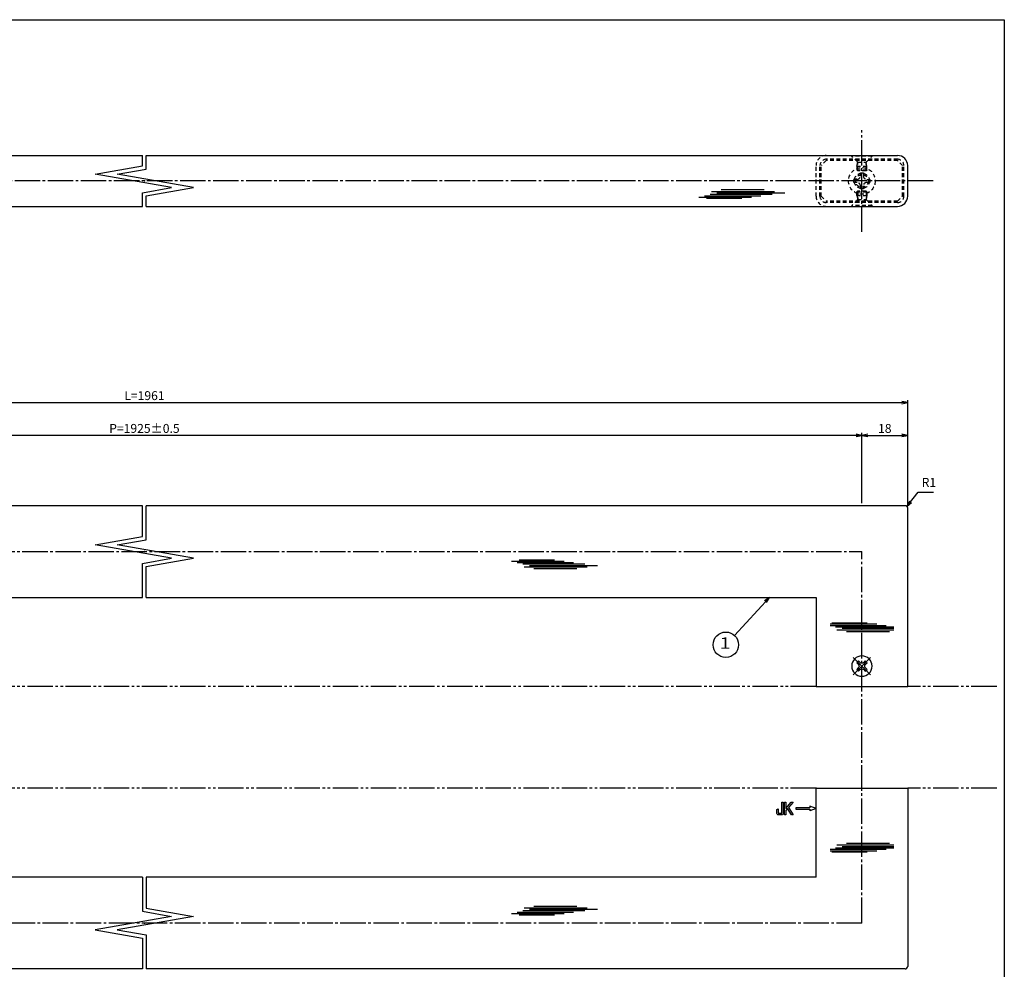
# Model space of a CAD drawing. Units: inches. Extents: x 185 to 992, y 121 to 681.
# Drawn here: x 605 to 992, y 308 to 681 of the extents above; entities that cross this region are included whole.
import ezdxf
from ezdxf.enums import TextEntityAlignment as Align

# ---------------------------------------------------------------- set-up
doc = ezdxf.new("R2010")
doc.units = ezdxf.units.IN
doc.header["$MEASUREMENT"] = 0
for name, pattern in [('CENS', [13, 10, -1, 1, -1]), ('HIDS', [2.5, 1.5, -1]), ('PHAS', [15, 10, -1, 1, -1, 1, -1])]:
    doc.linetypes.add(name, pattern=pattern)
for name, color, linetype in [('01-下書線', 251, 'Continuous'), ('02-実線-1', 7, 'Continuous'), ('03-細線', 1, 'Continuous'), ('04-破線-1', 5, 'HIDS'), ('06-中心線', 1, 'CENS'), ('07-2点鎖線', 2, 'PHAS'), ('09-文字', 4, 'Continuous'), ('10-寸法', 3, 'Continuous'), ('11-ﾈｼﾞ関連', 7, 'Continuous'), ('12-企業ﾏｰｸ', 9, 'Continuous'), ('図枠', 7, 'Continuous')]:
    doc.layers.add(name, color=color, linetype=linetype)
doc.styles.add('STD', font='TXT.shx', dxfattribs={"bigfont": 'bigfont.shx'})
doc.dimstyles.new('1：1', dxfattribs={"dimtxt": 3.5, "dimasz": 2.3, "dimexe": 1, "dimexo": 1, "dimgap": 1, "dimtad": 3, "dimdsep": 46, "dimtxsty": 'STD', "dimblk1": 'ARRI', "dimblk2": 'ARRI', "dimsah": 1, "dimcen": 0, "dimclrd": 3, "dimclre": 3, "dimclrt": 4, "dimadec": 0, "dimazin": 0, "dimtfac": 0.7, "dimtmove": 0, "dimatfit": 0, "dimldrblk": 'ARRI', "dimfxl": 0, "dimtvp": 1, "dimtolj": 1, "dimtzin": 0, "dimarcsym": 0})

# ---------------------------------------------------------------- blocks, each defined once
blk = doc.blocks.new('MS_08')
at = {"color": 1, "linetype": 'CENS'}
for p, q in [((0, -4.8), (0, 4.8)), ((-4.8, 0), (4.8, 0))]:
    blk.add_line(p, q, dxfattribs=at)
at = {"color": 7, "linetype": 'Continuous'}
for p, q in [((-2.35, -0.5), (-2.35, 0.5)), ((-2.35, 0.5), (-1.5, 0.5)), ((-0.5, 2.35), (0.5, 2.35)), ((-0.5, 1.5), (-0.5, 2.35)), ((0.5, 2.35), (0.5, 1.5)), ((1.5, 0.5), (2.35, 0.5)), ((2.35, 0.5), (2.35, -0.5)), ((-1.5, -0.5), (-2.35, -0.5)), ((-0.5, -2.35), (-0.5, -1.5)), ((0.5, -2.35), (-0.5, -2.35)), ((0.5, -1.5), (0.5, -2.35)), ((2.35, -0.5), (1.5, -0.5))]:
    blk.add_line(p, q, dxfattribs=at)
blk.add_circle((0, 0), 4, dxfattribs=at)
for centre, start, end in [((-1.5, 1.5), 270, 0), ((1.5, 1.5), 180, 270), ((-1.5, -1.5), 0, 90), ((1.5, -1.5), 90, 180)]:
    blk.add_arc(centre, 1, start, end, dxfattribs=at)
blk = doc.blocks.new('ARRI')
at = {"color": 0, "linetype": 'ByBlock'}
for p, q in [((0, 0), (-1, 0.21)), ((-1, -0.21), (0, 0)), ((0, 0), (-1, 0))]:
    blk.add_line(p, q, dxfattribs=at)
blk = doc.blocks.new('*D77')
at = {"layer": '10-寸法', "color": 3, "lineweight": -2}
for p, q in [((354.35, 489.79), (354.35, 531.31)), ((356.65, 530.31), (952.05, 530.31)), ((954.35, 489.79), (954.35, 531.31))]:
    blk.add_line(p, q, dxfattribs=at)
at = {"layer": 'Defpoints', "color": 0}
for p in [(954.35, 530.31), (354.35, 488.79), (954.35, 488.79)]:
    blk.add_point(p, dxfattribs=at)
at = {"layer": '10-寸法', "color": 3, "lineweight": -2, "xscale": 2.3, "yscale": 2.3, "zscale": 2.3, "rotation": 180}
blk.add_blockref('ARRI', (354.35, 530.31), dxfattribs=at)
at = {"layer": '10-寸法', "color": 3, "lineweight": -2, "xscale": 2.3, "yscale": 2.3, "zscale": 2.3}
blk.add_blockref('ARRI', (954.35, 530.31), dxfattribs=at)
at = {"layer": '10-寸法', "color": 4, "insert": (654.35, 533.06), "char_height": 3.5, "attachment_point": 5, "style": 'STD'}
blk.add_mtext('\\A1;L=1961', dxfattribs=at)
blk = doc.blocks.new('*D78')
at = {"layer": '10-寸法', "color": 3, "lineweight": -2}
for p, q in [((372.35, 490.79), (372.35, 518.42)), ((934.05, 517.42), (374.65, 517.42)), ((936.35, 490.79), (936.35, 518.42))]:
    blk.add_line(p, q, dxfattribs=at)
at = {"layer": 'Defpoints', "color": 0}
for p in [(372.35, 517.42), (372.35, 489.79), (936.35, 489.79)]:
    blk.add_point(p, dxfattribs=at)
at = {"layer": '10-寸法', "color": 3, "lineweight": -2, "xscale": 2.3, "yscale": 2.3, "zscale": 2.3, "rotation": 180}
blk.add_blockref('ARRI', (372.35, 517.42), dxfattribs=at)
at = {"layer": '10-寸法', "color": 3, "lineweight": -2, "xscale": 2.3, "yscale": 2.3, "zscale": 2.3}
blk.add_blockref('ARRI', (936.35, 517.42), dxfattribs=at)
at = {"layer": '10-寸法', "color": 4, "insert": (654.35, 520.17), "char_height": 3.5, "attachment_point": 5, "style": 'STD'}
blk.add_mtext('\\A1;P=1925±0.5', dxfattribs=at)
blk = doc.blocks.new('*D79')
at = {"layer": '10-寸法', "color": 3, "lineweight": -2}
for p, q in [((936.35, 490.79), (936.35, 518.42)), ((938.65, 517.42), (952.05, 517.42)), ((954.35, 489.79), (954.35, 518.42))]:
    blk.add_line(p, q, dxfattribs=at)
at = {"layer": 'Defpoints', "color": 0}
for p in [(954.35, 517.42), (936.35, 489.79), (954.35, 488.79)]:
    blk.add_point(p, dxfattribs=at)
at = {"layer": '10-寸法', "color": 3, "lineweight": -2, "xscale": 2.3, "yscale": 2.3, "zscale": 2.3, "rotation": 180}
blk.add_blockref('ARRI', (936.35, 517.42), dxfattribs=at)
at = {"layer": '10-寸法', "color": 3, "lineweight": -2, "xscale": 2.3, "yscale": 2.3, "zscale": 2.3}
blk.add_blockref('ARRI', (954.35, 517.42), dxfattribs=at)
at = {"layer": '10-寸法', "color": 4, "insert": (945.35, 520.17), "char_height": 3.5, "attachment_point": 5, "style": 'STD'}
blk.add_mtext('\\A1;18', dxfattribs=at)
blk = doc.blocks.new('A$C044C4227')
at = {"color": 5, "linetype": 'HIDS'}
for p, q in [((-3.15, 0.6), (-1.9125, 0.6)), ((-3.15, -0.6), (-3.15, 0.6)), ((-0.6, 1.9125), (-0.6, 3.15)), ((-0.6, 3.15), (0.6, 3.15)), ((0.6, 3.15), (0.6, 1.9125)), ((1.9125, 0.6), (3.15, 0.6)), ((3.15, 0.6), (3.15, -0.6)), ((-1.9125, -0.6), (-3.15, -0.6)), ((-0.6, -3.15), (-0.6, -1.9125)), ((0.6, -3.15), (-0.6, -3.15)), ((0.6, -1.9125), (0.6, -3.15)), ((3.15, -0.6), (1.9125, -0.6))]:
    blk.add_line(p, q, dxfattribs=at)
blk.add_circle((0, 0), 5.25, dxfattribs=at)
for centre, start, end in [((-1.9125, 1.9125), 270, 0), ((1.9125, 1.9125), 180, 270), ((-1.9125, -1.9125), 0, 90), ((1.9125, -1.9125), 90, 180)]:
    blk.add_arc(centre, 1.3125, start, end, dxfattribs=at)
blk = doc.blocks.new('A$C741E2E0F')
at = {"layer": '12-企業ﾏｰｸ'}
for p, q in [((-12.39, -10.64), (-12.39, -5.64)), ((-12.39, -5.64), (-11.85, -5.64)), ((-11.85, -5.64), (-11.85, -8.12)), ((-11.85, -8.12), (-9.79, -5.64)), ((-9.05, -5.64), (-10.78, -7.67)), ((-10.78, -7.67), (-8.97, -10.64)), ((-9.79, -5.64), (-9.05, -5.64)), ((0.03, -8.14), (-2.47, -7.23)), ((-2.47, -7.23), (-2.47, -7.89)), ((-11.85, -10.64), (-12.39, -10.64)), ((-11.17, -8.12), (-11.85, -8.91)), ((-11.85, -8.91), (-11.85, -10.64)), ((-9.69, -10.64), (-11.17, -8.12)), ((-8.97, -10.64), (-9.69, -10.64)), ((-2.47, -7.89), (-7.97, -7.89)), ((-7.97, -7.89), (-7.97, -8.39)), ((-7.97, -8.39), (-2.47, -8.39)), ((0.03, -8.14), (-2.47, -9.05)), ((-2.47, -8.39), (-2.47, -9.05))]:
    blk.add_line(p, q, dxfattribs=at)
for points in [[(-13.38, -9.95), (-13.38, -9.95), (-13.38, -5.64), (-13.38, -5.64)], [(-13.38, -5.64), (-13.38, -5.64), (-12.89, -5.64), (-12.89, -5.64)], [(-12.89, -5.64), (-12.89, -5.64), (-12.89, -9.46), (-12.89, -9.46)], [(-15.43, -8.45), (-15.43, -8.45), (-14.94, -8.28), (-14.94, -8.28)], [(-15.43, -9.46), (-15.43, -9.46), (-15.43, -8.45), (-15.43, -8.45)], [(-15.28, -10.4), (-15.38, -10.23), (-15.43, -9.92), (-15.43, -9.46)], [(-14.74, -10.64), (-15.01, -10.64), (-15.19, -10.56), (-15.28, -10.4)], [(-14.94, -8.28), (-14.94, -8.28), (-14.94, -9.95), (-14.94, -9.95)], [(-14.94, -9.95), (-14.94, -9.95), (-13.38, -9.95), (-13.38, -9.95)], [(-13.57, -10.64), (-13.57, -10.64), (-14.74, -10.64), (-14.74, -10.64)]]:
    blk.add_open_spline(points, degree=3, dxfattribs=at)
blk.add_open_spline([(-12.89, -9.46), (-12.89, -9.92), (-12.94, -10.23), (-13.03, -10.39), (-13.13, -10.56), (-13.31, -10.64), (-13.57, -10.64)], degree=3, knots=[9, 9, 9, 9, 10, 10, 10, 11, 11, 11, 11], dxfattribs=at)
blk.add_point((0.03, -0.14), dxfattribs=at)

msp = doc.modelspace()

# ---------------------------------------------------------------- linework, layer by layer
at = {"layer": '01-下書線', "linetype": 'Continuous'}
for p, q in [((653.599, 623.352), (653.599, 627.432)), ((655.099, 622.093), (655.099, 627.432)), ((635.03, 620.077), (653.599, 623.352)), ((665.03, 614.787), (635.03, 620.077)), ((643.668, 620.077), (655.099, 622.093)), ((673.668, 614.787), (643.668, 620.077)), ((653.599, 612.772), (665.03, 614.787)), ((653.599, 607.432), (653.599, 612.772)), ((655.099, 611.513), (673.668, 614.787)), ((655.099, 607.432), (655.099, 611.513)), ((653.599, 477.707), (653.599, 489.788)), ((655.099, 476.449), (655.099, 489.788)), ((635.03, 474.433), (653.599, 477.707)), ((643.668, 474.433), (655.099, 476.449)), ((665.03, 469.143), (635.03, 474.433)), ((673.668, 469.143), (643.668, 474.433)), ((653.599, 467.128), (665.03, 469.143)), ((655.099, 465.869), (673.668, 469.143)), ((653.599, 453.788), (653.599, 467.128)), ((655.099, 453.788), (655.099, 465.869)), ((653.599, 343.788), (653.599, 330.449)), ((655.099, 343.788), (655.099, 331.707)), ((653.599, 330.449), (665.03, 328.433)), ((655.099, 331.707), (673.668, 328.433)), ((665.03, 328.433), (635.03, 323.143)), ((673.668, 328.433), (643.668, 323.143)), ((635.03, 323.143), (653.599, 319.869)), ((643.668, 323.143), (655.099, 321.128)), ((653.599, 319.869), (653.599, 307.788)), ((655.099, 321.128), (655.099, 307.788))]:
    msp.add_line(p, q, dxfattribs=at)
at = {"layer": '01-下書線'}
for p in [(654.349, 617.432), (654.349, 471.788), (654.349, 325.788)]:
    msp.add_point(p, dxfattribs=at)
at = {"layer": '02-実線-1'}
for p, q in [((358.349, 627.432), (653.599, 627.432)), ((655.099, 627.432), (950.349, 627.432)), ((954.349, 611.432), (954.349, 623.432)), ((358.349, 607.432), (653.599, 607.432)), ((655.099, 607.432), (950.349, 607.432)), ((653.599, 489.788), (355.349, 489.788)), ((953.349, 489.788), (655.099, 489.788)), ((954.349, 418.788), (954.349, 488.788)), ((390.349, 453.788), (653.599, 453.788)), ((655.099, 453.788), (918.349, 453.788)), ((918.349, 418.788), (954.349, 418.788)), ((918.349, 378.788), (954.349, 378.788)), ((954.349, 378.788), (954.349, 308.788)), ((653.599, 343.788), (390.349, 343.788)), ((918.349, 343.788), (655.099, 343.788)), ((653.599, 307.788), (355.349, 307.788)), ((953.349, 307.788), (655.099, 307.788))]:
    msp.add_line(p, q, dxfattribs=at)
at = {"layer": '02-実線-1', "color": 7, "linetype": 'Continuous'}
for p, q in [((918.349, 453.788), (918.349, 418.788)), ((918.349, 343.788), (918.349, 378.788))]:
    msp.add_line(p, q, dxfattribs=at)
at = {"layer": '02-実線-1'}
for centre, radius, start, end in [((950.349, 623.432), 4, 0, 90), ((950.349, 611.432), 4, 270, 0), ((953.349, 488.788), 1, 0, 90), ((953.349, 308.788), 1, 270, 0)]:
    msp.add_arc(centre, radius, start, end, dxfattribs=at)
at = {"layer": '03-細線', "color": 1, "linetype": 'Continuous'}
for p, q in [((874.469, 611.621), (896.627, 611.621)), ((876.742, 612.189), (901.058, 612.189)), ((877.196, 613.325), (901.967, 613.325)), ((879.355, 612.757), (906.058, 612.757)), ((881.06, 614.006), (897.99, 614.006)), ((872.197, 611.054), (892.991, 611.054)), ((875.265, 610.599), (889.127, 610.599)), ((801.63, 468.498), (815.493, 468.498)), ((798.562, 468.044), (819.357, 468.044)), ((800.835, 467.476), (822.993, 467.476)), ((803.108, 466.908), (827.424, 466.908)), ((803.562, 465.773), (828.333, 465.773)), ((805.721, 466.34), (832.424, 466.34)), ((807.426, 465.091), (824.356, 465.091)), ((923.849, 443.358), (942.234, 443.358)), ((923.849, 442.791), (945.87, 442.791)), ((924.508, 443.813), (938.371, 443.813)), ((925.985, 442.223), (948.849, 442.223)), ((928.599, 441.655), (948.849, 441.655)), ((926.44, 441.087), (948.849, 441.087)), ((930.303, 440.406), (947.234, 440.406)), ((926.44, 356.489), (948.849, 356.489)), ((930.303, 357.17), (947.234, 357.17)), ((923.849, 354.785), (945.87, 354.785)), ((923.849, 354.218), (942.234, 354.218)), ((924.508, 353.763), (938.371, 353.763)), ((925.985, 355.353), (948.849, 355.353)), ((928.599, 355.921), (948.849, 355.921)), ((798.562, 329.532), (819.357, 329.532)), ((800.835, 330.1), (822.993, 330.1)), ((801.63, 329.078), (815.493, 329.078)), ((803.108, 330.668), (827.424, 330.668)), ((803.562, 331.803), (828.333, 331.803)), ((805.721, 331.236), (832.424, 331.236)), ((807.426, 332.485), (824.356, 332.485))]:
    msp.add_line(p, q, dxfattribs=at)
at = {"layer": '04-破線-1', "color": 5, "linetype": 'HIDS'}
for p, q in [((918.349, 611.432), (918.349, 623.432)), ((919.849, 611.432), (919.849, 623.432)), ((920.349, 611.432), (920.349, 623.432))]:
    msp.add_line(p, q, dxfattribs=at)
at = {"layer": '04-破線-1'}
for p, q in [((922.349, 625.432), (920.349, 623.432)), ((950.349, 625.932), (922.349, 625.932)), ((950.349, 625.432), (922.349, 625.432)), ((952.349, 623.432), (950.349, 625.432)), ((952.349, 611.432), (952.349, 623.432)), ((952.849, 611.432), (952.849, 623.432)), ((920.349, 611.432), (922.349, 609.432)), ((950.349, 609.432), (922.349, 609.432)), ((950.349, 608.932), (922.349, 608.932)), ((950.349, 609.432), (952.349, 611.432))]:
    msp.add_line(p, q, dxfattribs=at)
at = {"layer": '04-破線-1', "color": 5, "linetype": 'HIDS'}
for centre, radius, start, end in [((922.349, 623.432), 4, 90, 180), ((922.349, 623.432), 2.5, 90, 180), ((922.349, 611.432), 4, 180, 270), ((922.349, 611.432), 2.5, 180, 270)]:
    msp.add_arc(centre, radius, start, end, dxfattribs=at)
at = {"layer": '04-破線-1'}
for centre, start, end in [((950.349, 623.432), 0, 90), ((950.349, 611.432), 270, 0)]:
    msp.add_arc(centre, 2.5, start, end, dxfattribs=at)
at = {"layer": '06-中心線', "linetype": 'CENS'}
for p, q in [((936.349, 597.432), (936.349, 637.432)), ((964.349, 617.432), (344.349, 617.432)), ((372.349, 471.788), (936.349, 471.788)), ((936.349, 325.788), (936.349, 471.788)), ((936.349, 325.788), (372.349, 325.788))]:
    msp.add_line(p, q, dxfattribs=at)
at = {"layer": '07-2点鎖線', "color": 2, "linetype": 'PHAS'}
for p, q in [((918.349, 418.788), (390.349, 418.788)), ((989.323, 418.788), (954.349, 418.788)), ((918.349, 378.788), (390.349, 378.788)), ((989.323, 378.788), (954.349, 378.788))]:
    msp.add_line(p, q, dxfattribs=at)
at = {"layer": '09-文字', "color": 3}
msp.add_circle((882.856, 435.15), 5, dxfattribs=at)
at = {"layer": '11-ﾈｼﾞ関連', "color": 5, "linetype": 'HIDS'}
for p, q in [((932.349, 627.132), (932.349, 627.432)), ((934.582, 624.9), (932.349, 627.132)), ((940.349, 627.132), (932.349, 627.132)), ((938.116, 624.9), (940.349, 627.132)), ((940.349, 627.432), (940.349, 627.132)), ((934.349, 623.217), (934.699, 624.617)), ((934.349, 623.217), (938.349, 623.217)), ((934.349, 623.217), (934.349, 621.781)), ((934.663, 624.782), (938.035, 624.782)), ((934.699, 621.432), (934.699, 624.617)), ((938.349, 623.217), (937.999, 624.617)), ((937.999, 621.432), (937.999, 624.617)), ((938.349, 621.781), (938.349, 623.217)), ((934.349, 621.781), (938.349, 621.781)), ((934.699, 621.432), (934.349, 621.781)), ((937.999, 621.432), (934.699, 621.432)), ((938.349, 621.781), (937.999, 621.432)), ((934.699, 613.432), (934.349, 613.084)), ((934.349, 613.084), (938.349, 613.084)), ((934.349, 611.648), (934.349, 613.084)), ((934.349, 611.648), (934.699, 610.248)), ((934.349, 611.648), (938.349, 611.648)), ((934.699, 613.432), (934.699, 610.248)), ((937.999, 613.432), (934.699, 613.432)), ((937.999, 613.432), (937.999, 610.248)), ((938.349, 613.084), (937.999, 613.432)), ((938.349, 611.648), (937.999, 610.248)), ((938.349, 613.084), (938.349, 611.648)), ((934.582, 609.965), (932.349, 607.732)), ((932.349, 607.732), (932.349, 607.432)), ((940.349, 607.732), (932.349, 607.732)), ((934.663, 610.082), (938.035, 610.082)), ((938.116, 609.965), (940.349, 607.732)), ((940.349, 607.432), (940.349, 607.732))]:
    msp.add_line(p, q, dxfattribs=at)
for radius in [3, 2.5]:
    msp.add_circle((936.349, 617.432), radius, dxfattribs=at)
for centre, start, end in [((934.299, 624.617), 0, 45), ((938.399, 624.617), 135, 180), ((934.299, 610.248), 315, 0), ((938.399, 610.248), 180, 225)]:
    msp.add_arc(centre, 0.4, start, end, dxfattribs=at)
at = {"layer": '図枠'}
msp.add_lwpolyline([(185.323, 680.788), (992.323, 680.788), (992.323, 120.788), (185.323, 120.788)], close=True, dxfattribs=at)

# ---------------------------------------------------------------- block references
at = {"layer": '11-ﾈｼﾞ関連', "color": 1, "linetype": 'Continuous'}
msp.add_blockref('A$C044C4227', (936.349, 617.432), dxfattribs=at)
at = {"layer": '11-ﾈｼﾞ関連', "color": 0, "linetype": 'Continuous', "xscale": -1, "rotation": 44.99999999999944}
msp.add_blockref('MS_08', (936.353, 426.792), dxfattribs=at)
at = {"layer": '12-企業ﾏｰｸ'}
msp.add_blockref('A$C741E2E0F', (918.323, 378.93), dxfattribs=at)

# ---------------------------------------------------------------- texts
at = {"layer": '09-文字', "color": 4, "style": 'STD'}
msp.add_text('１', height=4.5, dxfattribs=at).set_placement((882.633, 435.233), align=Align.MIDDLE)
at = {"layer": '10-寸法', "color": 4, "insert": (959.845, 496.123), "char_height": 3.5, "attachment_point": 7, "style": 'STD'}
msp.add_mtext('R1', dxfattribs=at)

# ---------------------------------------------------------------- dimensions: what is measured, and where the dimension line sits
at = {"layer": '10-寸法'}
for base, p1, p2, text, picture, middle in [((954.349, 530.313), (354.349, 488.788), (954.349, 488.788), 'L=1961', '*D77', (654.349, 533.063)), ((372.349, 517.418), (936.349, 489.788), (372.349, 489.788), 'P=1925±0.5', '*D78', (654.349, 520.168))]:
    dim = msp.add_linear_dim(base=base, p1=p1, p2=p2, text=text, dimstyle='1：1', dxfattribs=at)
    dim.commit()
    dim.dimension.update_dxf_attribs({"geometry": picture, "text_midpoint": middle})
dim = msp.add_linear_dim(base=(954.349, 517.417), p1=(936.349, 489.788), p2=(954.349, 488.788), dimstyle='1：1', dxfattribs=at)
dim.commit()
dim.dimension.update_dxf_attribs({"geometry": '*D79', "text_midpoint": (945.349, 520.167)})

# ---------------------------------------------------------------- leaders
at = {"layer": '09-文字'}
msp.add_leader([(900.002, 453.788), (886.238, 438.833)], dimstyle='1：1', dxfattribs=at)
at = {"layer": '10-寸法', "annotation_type": 0, "has_hookline": 1, "hookline_direction": 0, "text_width": 4.667}
msp.add_leader([(954.056, 489.495), (958.402, 495.123), (958.845, 495.123)], dimstyle='1：1', override={"dimgap": 1, "dimtad": 1}, dxfattribs=at)

doc.saveas('drawing.dxf')
